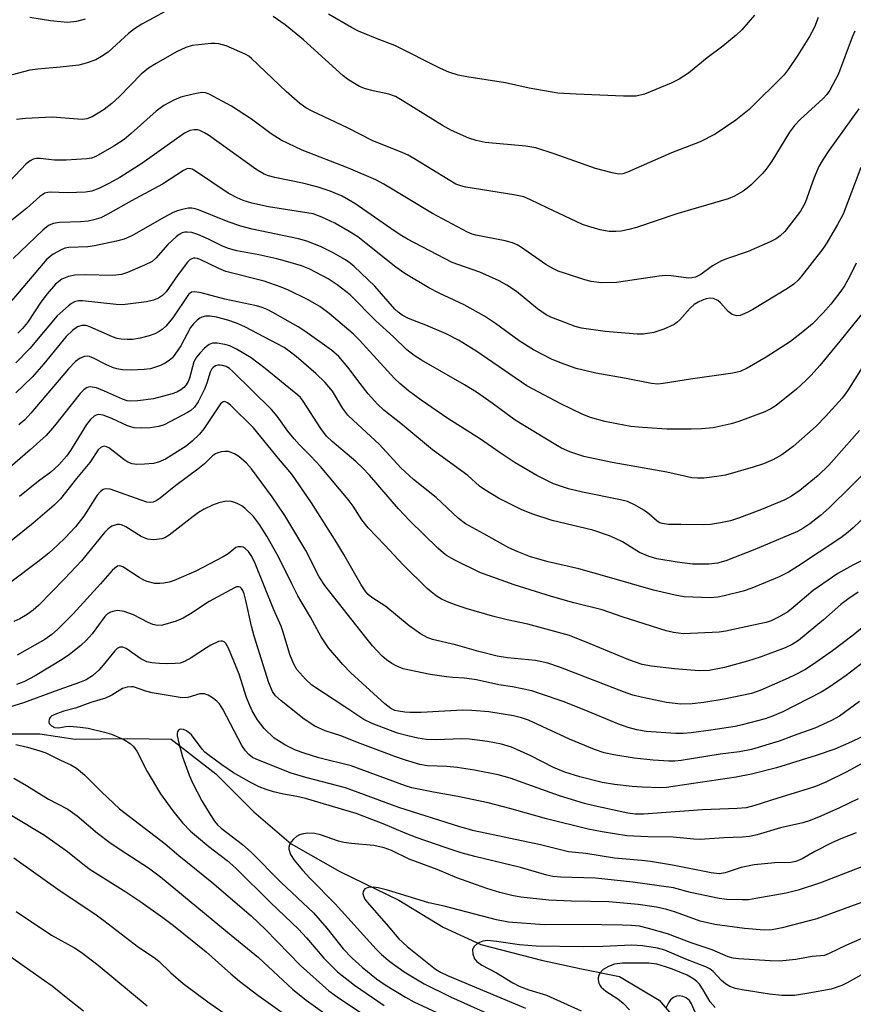
# Model space of a CAD drawing. Units: inches. Extents: x 1159771 to 1165771, y 533460 to 537461.
# Drawn here: x 1161540 to 1161726, y 534732 to 534953 of the extents above; entities that cross this region are included whole.
import ezdxf

# ---------------------------------------------------------------- set-up
doc = ezdxf.new("R2010")
doc.units = ezdxf.units.IN
doc.header["$MEASUREMENT"] = 0
doc.layers.add('HYDRO-Single Line Stream', color=4, linetype='Continuous')
doc.layers.add('Undefined', color=1, linetype='Continuous')

msp = doc.modelspace()

# ---------------------------------------------------------------- linework, layer by layer
at = {"layer": 'HYDRO-Single Line Stream'}
msp.add_lwpolyline([(1161505.74, 534791.64), (1161509.93, 534792.14), (1161521.3, 534792.84), (1161534.38, 534792.79), (1161544.23, 534792.77), (1161552.15, 534791.59), (1161563.81, 534791.72), (1161573.62, 534791.6), (1161583.67, 534783.81), (1161592.16, 534775.35), (1161600.51, 534768.16), (1161611.45, 534761.93), (1161624.67, 534755.54), (1161634.56, 534749.5), (1161643.03, 534745.58), (1161656.65, 534742.08), (1161665.57, 534740.15), (1161674.11, 534738.41), (1161682.96, 534733.12), (1161691.75, 534722.95)], dxfattribs=at)
at = {"layer": 'Undefined'}
for points, elevation in [([(1161573.9, 534955.5), (1161567.03, 534951.81), (1161565.44, 534950.73), (1161564.11, 534949.7), (1161559.51, 534945.51), (1161558.04, 534944.5), (1161556.75, 534943.8), (1161554.62, 534943.02), (1161552.98, 534942.61), (1161548.73, 534942.12), (1161543.72, 534941.72), (1161541.98, 534941.44), (1161537.99, 534940.41)], 314), ([(1161554.4, 534952.93), (1161552.42, 534952.34), (1161550.41, 534952.18), (1161546.59, 534952.56), (1161541.96, 534953.25)], 316), ([(1161718.65, 534953.26), (1161717.76, 534951.1), (1161716.67, 534949.05), (1161714.05, 534944.82), (1161711.88, 534941.59), (1161711.01, 534940.46), (1161703.16, 534932.63), (1161700.18, 534930.26), (1161695.52, 534927.13), (1161692.14, 534925.41), (1161685.72, 534922.94), (1161675.92, 534918.63), (1161674.83, 534918.27), (1161673.93, 534918.2), (1161672.48, 534918.46), (1161668.7, 534919.46), (1161659.42, 534922.75), (1161655.36, 534924.05), (1161653.12, 534924.44), (1161643.96, 534925.27), (1161641.97, 534925.7), (1161640.3, 534926.23), (1161636.48, 534927.97), (1161634.4, 534929.08), (1161625.78, 534934.48), (1161623.87, 534935.57), (1161622.39, 534936.09), (1161618.88, 534936.83), (1161617.18, 534937.31), (1161615.83, 534937.83), (1161614.33, 534938.68), (1161613.12, 534939.46), (1161612.21, 534940.18), (1161603.28, 534948.24), (1161599.2, 534951.6), (1161596.47, 534953.5)], 314), ([(1161704.38, 534953.8), (1161701.51, 534950.54), (1161700.21, 534949.34), (1161697.23, 534946.87), (1161693.74, 534944.2), (1161689.56, 534940.81), (1161687.5, 534939.44), (1161685.67, 534938.56), (1161679.72, 534936.06), (1161677.83, 534935.65), (1161674.97, 534935.61), (1161664.37, 534936.08), (1161660.29, 534936.35), (1161653.88, 534937.43), (1161648.55, 534938.6), (1161639.91, 534939.95), (1161637.93, 534940.37), (1161635.82, 534941.05), (1161634.01, 534941.81), (1161623.73, 534946.99), (1161619.83, 534948.47), (1161615.58, 534950.22), (1161614.01, 534951.05), (1161608.86, 534954.04)], 316), ([(1161726.8, 534950.19), (1161726.23, 534948.87), (1161723.15, 534940.63), (1161721.25, 534936.98), (1161720.56, 534936.02), (1161719.76, 534935.15), (1161714.61, 534930.42), (1161713.3, 534929.07), (1161712.19, 534927.55), (1161708.24, 534921.11), (1161706.96, 534919.27), (1161706.03, 534918.22), (1161703.57, 534915.8), (1161702.72, 534915.04), (1161701.8, 534914.38), (1161699.84, 534913.24), (1161698.42, 534912.61), (1161686.96, 534909.32), (1161677.92, 534906.22), (1161676.2, 534905.77), (1161674.46, 534905.43), (1161673.29, 534905.34), (1161671.81, 534905.34), (1161669.77, 534905.67), (1161667.2, 534906.43), (1161665.81, 534906.92), (1161657.87, 534910.61), (1161654.19, 534912.46), (1161652.64, 534913.06), (1161650.44, 534913.57), (1161639.69, 534915.27), (1161638.55, 534915.55), (1161637.45, 534915.97), (1161635.68, 534916.95), (1161628.4, 534921.49), (1161626.76, 534922.41), (1161625.53, 534922.97), (1161618.67, 534925.72), (1161613.29, 534928.47), (1161605.26, 534932.25), (1161603.84, 534933.04), (1161602.48, 534934.04), (1161599.43, 534936.66), (1161591.65, 534944.1), (1161591.02, 534944.6), (1161590.21, 534945.09), (1161585.95, 534946.9), (1161584.3, 534947.39), (1161583.49, 534947.48), (1161582.63, 534947.47), (1161578.34, 534946.98), (1161576.91, 534946.56), (1161574.81, 534945.59), (1161570.26, 534942.97), (1161568.53, 534941.89), (1161566.94, 534940.54), (1161562.04, 534935.58), (1161560.36, 534934.02), (1161558.59, 534932.65), (1161555.92, 534931.04), (1161554.7, 534930.58), (1161553.68, 534930.41), (1161546.98, 534930.97), (1161541.03, 534930.67), (1161538.98, 534930.39)], 312), ([(1161727.71, 534932.83), (1161720.87, 534923.24), (1161719.48, 534921.19), (1161718.8, 534919.89), (1161717.71, 534917.45), (1161715.7, 534911.78), (1161714.63, 534909.85), (1161711.11, 534905.36), (1161710.09, 534904.34), (1161709.17, 534903.65), (1161707.85, 534903), (1161702.91, 534900.88), (1161698.28, 534899.27), (1161696.95, 534898.73), (1161694.91, 534897.61), (1161692.34, 534895.7), (1161691.09, 534895.09), (1161690.33, 534894.92), (1161689.54, 534894.89), (1161685.64, 534895.39), (1161684.5, 534895.44), (1161683.02, 534895.29), (1161673.45, 534893.92), (1161670.07, 534893.84), (1161667.78, 534894.11), (1161666.35, 534894.48), (1161661.79, 534895.97), (1161660.38, 534896.46), (1161659.32, 534896.93), (1161657.58, 534897.92), (1161652.15, 534901.73), (1161651.15, 534902.31), (1161650.12, 534902.77), (1161648.48, 534903.24), (1161641.92, 534904.5), (1161641.09, 534904.74), (1161640.02, 534905.19), (1161632.23, 534909.37), (1161621.26, 534915.94), (1161619.48, 534916.9), (1161613.38, 534919.49), (1161603.02, 534923.55), (1161598.26, 534925.82), (1161596.02, 534927.24), (1161591.64, 534930.48), (1161587.17, 534933.39), (1161582.17, 534936.06), (1161581.36, 534936.36), (1161580.54, 534936.44), (1161578.58, 534936.13), (1161575.8, 534935.44), (1161574.24, 534934.75), (1161571.97, 534933.54), (1161570.24, 534932.27), (1161564.69, 534927.26), (1161563.12, 534925.96), (1161560.78, 534924.41), (1161556.73, 534922.12), (1161555.8, 534921.78), (1161554.73, 534921.58), (1161550.1, 534921.29), (1161547.52, 534921.29), (1161544.3, 534921.72), (1161543.49, 534921.71), (1161542.72, 534921.52), (1161542.01, 534921.16), (1161541.13, 534920.51), (1161537.38, 534916.53)], 310), ([(1161728.18, 534919.64), (1161724.19, 534909.21), (1161722.96, 534906.92), (1161720.54, 534902.79), (1161719.65, 534901.41), (1161714.89, 534895.29), (1161714.13, 534894.45), (1161713.13, 534893.54), (1161711.73, 534892.56), (1161703.99, 534887.87), (1161702.72, 534887.16), (1161701.66, 534886.7), (1161701.11, 534886.54), (1161700.37, 534886.47), (1161699.86, 534886.55), (1161699.34, 534886.76), (1161698.44, 534887.42), (1161696.74, 534889.35), (1161696.12, 534889.89), (1161695.15, 534890.31), (1161694.33, 534890.36), (1161693.49, 534890.21), (1161692.67, 534889.94), (1161691.7, 534889.51), (1161690.81, 534888.98), (1161689.96, 534888.18), (1161687.6, 534885.51), (1161686.98, 534884.94), (1161686.37, 534884.53), (1161684, 534883.47), (1161681.81, 534882.72), (1161679.49, 534882.34), (1161678.04, 534882.32), (1161670.87, 534882.91), (1161665.59, 534883.66), (1161664.17, 534884.05), (1161660.88, 534885.28), (1161658.71, 534886.15), (1161657.66, 534886.69), (1161655.7, 534887.99), (1161651, 534891.88), (1161648.86, 534893.27), (1161647.13, 534894.27), (1161642.8, 534896.22), (1161636.59, 534898.38), (1161626.59, 534903.6), (1161624.97, 534904.57), (1161622.85, 534905.98), (1161614.8, 534911.6), (1161611.96, 534913.21), (1161609.28, 534914.4), (1161606.81, 534915.2), (1161603.46, 534916.1), (1161596.89, 534917.45), (1161595.47, 534917.83), (1161594.45, 534918.21), (1161593.57, 534918.66), (1161592.58, 534919.3), (1161582.02, 534926.91), (1161581.08, 534927.46), (1161580.05, 534927.93), (1161579.52, 534928.08), (1161578.78, 534928.13), (1161577.8, 534927.94), (1161576.63, 534927.34), (1161567.09, 534920.57), (1161562.16, 534917.46), (1161559.83, 534916.16), (1161557.46, 534914.96), (1161555.85, 534914.39), (1161554.46, 534914.13), (1161550.4, 534914.01), (1161546.55, 534914.11), (1161545.97, 534914.06), (1161545.32, 534913.88), (1161544.2, 534913.14), (1161541.32, 534910.57), (1161537.59, 534907.57)], 308), ([(1161727.11, 534898.25), (1161725.62, 534895.14), (1161724.51, 534893.16), (1161723.72, 534891.96), (1161721.44, 534889.05), (1161719.73, 534887.14), (1161717.35, 534884.66), (1161715.16, 534882.82), (1161712.42, 534880.71), (1161706.99, 534877.17), (1161702.72, 534874.71), (1161701.16, 534873.99), (1161699.46, 534873.6), (1161690.03, 534872.28), (1161683.88, 534871.26), (1161682.72, 534871.16), (1161681.28, 534871.31), (1161675.61, 534872.42), (1161668.81, 534873.57), (1161664.39, 534874.67), (1161661.67, 534875.6), (1161658.99, 534876.67), (1161654.8, 534878.83), (1161651.62, 534880.87), (1161646.31, 534884.74), (1161643.87, 534886.36), (1161639.31, 534888.93), (1161633.72, 534891.49), (1161631.38, 534892.68), (1161625.99, 534895.9), (1161623.97, 534897.33), (1161617.36, 534902.66), (1161615.47, 534904.1), (1161613.54, 534905.36), (1161610.28, 534907.17), (1161607.43, 534908.55), (1161605.45, 534909.25), (1161604.06, 534909.52), (1161595.44, 534910.83), (1161591.7, 534911.65), (1161589.75, 534912.28), (1161588.42, 534912.85), (1161586.44, 534913.92), (1161579.08, 534918.88), (1161578.36, 534919.28), (1161577.61, 534919.44), (1161577.12, 534919.36), (1161576.43, 534919.03), (1161571.71, 534915.94), (1161564.75, 534912.17), (1161559.47, 534909.18), (1161557.9, 534908.41), (1161556.34, 534907.91), (1161555, 534907.62), (1161553.34, 534907.49), (1161548.58, 534907.35), (1161547.25, 534907.12), (1161546.33, 534906.78), (1161545.74, 534906.41), (1161544.85, 534905.64), (1161538.25, 534899.25)], 306), ([(1161729.16, 534887.81), (1161723.47, 534880.73), (1161718.97, 534875.33), (1161717.04, 534873.16), (1161715.84, 534871.94), (1161713.76, 534870.04), (1161709.22, 534866.34), (1161707.99, 534865.58), (1161706.67, 534864.96), (1161700.81, 534862.77), (1161699.12, 534862.21), (1161695.1, 534861.35), (1161692.5, 534861.11), (1161690.19, 534861.01), (1161684.72, 534861.05), (1161679.25, 534861.39), (1161676.67, 534861.68), (1161673.48, 534862.21), (1161670.78, 534862.77), (1161667.61, 534863.67), (1161665.86, 534864.34), (1161660.96, 534866.73), (1161653.35, 534870.76), (1161641.9, 534878.59), (1161638.03, 534881), (1161635.22, 534882.42), (1161630.7, 534884.31), (1161626.83, 534885.82), (1161625.36, 534886.62), (1161624.49, 534887.25), (1161623.79, 534887.91), (1161619.26, 534893.11), (1161614.64, 534897.5), (1161613.78, 534898.23), (1161612.72, 534898.98), (1161609.9, 534900.58), (1161607.06, 534901.95), (1161604.01, 534903.18), (1161602.14, 534903.66), (1161591.81, 534905.86), (1161589.23, 534906.52), (1161586.44, 534907.48), (1161579.76, 534910.2), (1161579.02, 534910.43), (1161578.28, 534910.56), (1161577.45, 534910.53), (1161576.08, 534910.28), (1161575.04, 534909.97), (1161574.05, 534909.56), (1161571.98, 534908.49), (1161564.83, 534904.38), (1161563.09, 534903.6), (1161561.37, 534903.15), (1161556.42, 534902.1), (1161554.98, 534901.93), (1161550.72, 534901.75), (1161549.78, 534901.57), (1161548.98, 534901.25), (1161547.2, 534900.25), (1161545.79, 534899.1), (1161537.93, 534889.86)], 304), ([(1161730.13, 534877.46), (1161725.15, 534869.66), (1161723.99, 534868.02), (1161720.28, 534863.86), (1161718.15, 534861.7), (1161712.98, 534857.14), (1161710.5, 534855.33), (1161708.49, 534854.19), (1161706.37, 534853.26), (1161704.07, 534852.53), (1161697.87, 534850.77), (1161695.87, 534850.42), (1161692.98, 534850.07), (1161691.61, 534850.05), (1161690.27, 534850.15), (1161684.68, 534851.38), (1161672.44, 534853.55), (1161666.13, 534854.95), (1161664.54, 534855.42), (1161662.96, 534856), (1161661.1, 534856.81), (1161659.8, 534857.52), (1161650.69, 534863.1), (1161645.58, 534866.89), (1161642.03, 534869.33), (1161639.34, 534870.97), (1161629.7, 534876.5), (1161628.08, 534877.53), (1161626.44, 534878.85), (1161623.44, 534881.73), (1161619.5, 534885.32), (1161613.72, 534891.12), (1161610.82, 534893.39), (1161608.82, 534894.73), (1161604.67, 534896.9), (1161602.86, 534897.63), (1161599.28, 534898.7), (1161597.31, 534899.21), (1161593.29, 534900.12), (1161588.37, 534901.03), (1161586.5, 534901.5), (1161585.14, 534902.02), (1161582, 534903.62), (1161579.62, 534904.65), (1161578.28, 534905.08), (1161577.24, 534905.21), (1161576.73, 534905.18), (1161576.11, 534905), (1161575.45, 534904.62), (1161574.79, 534904.11), (1161572.92, 534902.39), (1161570.22, 534899.34), (1161569.41, 534898.64), (1161567.69, 534897.75), (1161563.83, 534896.13), (1161562.5, 534895.73), (1161560.59, 534895.45), (1161554.4, 534895.64), (1161552.07, 534895.51), (1161550.66, 534895.26), (1161549.16, 534894.62), (1161547.75, 534893.53), (1161545.83, 534891.35), (1161544.46, 534889.47), (1161541.44, 534884.94), (1161540.35, 534883.58), (1161539.31, 534882.53)], 302), ([(1161727.85, 534860.73), (1161720.97, 534852.98), (1161718.62, 534850.63), (1161714.53, 534847.27), (1161712.61, 534846), (1161711.17, 534845.25), (1161705.9, 534843.05), (1161701, 534841.19), (1161698.95, 534840.54), (1161696.73, 534840.07), (1161694.5, 534839.69), (1161692.82, 534839.59), (1161687.83, 534839.72), (1161685.07, 534839.67), (1161683.66, 534839.9), (1161683.13, 534840.09), (1161682.55, 534840.44), (1161680.69, 534842.09), (1161679.56, 534842.9), (1161677.63, 534844.02), (1161675.92, 534844.82), (1161674.34, 534845.24), (1161665.82, 534846.93), (1161662.64, 534847.69), (1161659.33, 534848.8), (1161655.57, 534850.67), (1161650.75, 534853.53), (1161647.15, 534855.87), (1161642.94, 534858.8), (1161635.6, 534863.4), (1161629.69, 534867.55), (1161626.83, 534869.67), (1161624.89, 534871.25), (1161623.68, 534872.38), (1161615.83, 534880.95), (1161614.43, 534882.37), (1161609.07, 534886.98), (1161606.92, 534888.55), (1161604.15, 534890.07), (1161599.92, 534892.17), (1161598.31, 534892.86), (1161594.47, 534894.21), (1161585.9, 534896.36), (1161584.28, 534897.04), (1161580.31, 534899.01), (1161579.54, 534899.3), (1161579.04, 534899.39), (1161578.66, 534899.36), (1161578.26, 534899.22), (1161577.85, 534898.97), (1161577.29, 534898.45), (1161575.17, 534895.72), (1161572.48, 534891.85), (1161571.7, 534891.02), (1161570.76, 534890.37), (1161569.66, 534889.94), (1161568.11, 534889.59), (1161562.72, 534888.88), (1161561.29, 534888.94), (1161553.74, 534889.81), (1161552.88, 534889.81), (1161551.98, 534889.57), (1161551.31, 534889.19), (1161550.65, 534888.68), (1161548.11, 534886.4), (1161541.99, 534879.09), (1161538.81, 534875.93)], 300), ([(1161730.84, 534853.05), (1161721.06, 534843.4), (1161719.17, 534841.71), (1161716.72, 534839.82), (1161715.21, 534838.79), (1161713.95, 534838.11), (1161704.42, 534834.09), (1161697.96, 534831.58), (1161696.04, 534831), (1161694.1, 534830.81), (1161690.43, 534830.84), (1161687.03, 534831.22), (1161682.43, 534831.99), (1161680.76, 534832.54), (1161678.6, 534833.45), (1161674.78, 534835.78), (1161673.2, 534836.57), (1161671.86, 534837.13), (1161668.11, 534838.43), (1161659.02, 534840.62), (1161654.65, 534841.99), (1161652.23, 534842.96), (1161646.96, 534845.62), (1161643.92, 534847.45), (1161642.7, 534848.27), (1161640.11, 534850.64), (1161632.17, 534856.39), (1161625.12, 534862.28), (1161621.26, 534865.3), (1161619.9, 534866.62), (1161617.8, 534868.99), (1161615.96, 534871.26), (1161613.24, 534874.92), (1161611.23, 534877.3), (1161609.53, 534878.76), (1161603.59, 534883.02), (1161602.09, 534883.95), (1161596.38, 534887.2), (1161595.14, 534887.84), (1161594, 534888.33), (1161592.73, 534888.69), (1161585.69, 534890.18), (1161580.32, 534891.62), (1161578.92, 534891.85), (1161578.22, 534891.74), (1161577.89, 534891.54), (1161577.52, 534891.18), (1161574.02, 534885.96), (1161572.45, 534884.14), (1161571.65, 534883.41), (1161570.93, 534882.9), (1161569.97, 534882.41), (1161568.69, 534881.93), (1161566.68, 534881.44), (1161564.95, 534881.14), (1161563.81, 534881.1), (1161562.4, 534881.21), (1161561.57, 534881.36), (1161560.49, 534881.72), (1161555.41, 534883.96), (1161554.58, 534884.24), (1161553.64, 534884.3), (1161552.65, 534883.96), (1161551.49, 534883.15), (1161550.11, 534881.78), (1161545.13, 534875.65), (1161542.46, 534872.71), (1161538.84, 534869.2)], 298), ([(1161732.71, 534844.92), (1161726.46, 534838.94), (1161725.35, 534837.97), (1161723.68, 534836.73), (1161713.98, 534830.28), (1161711.96, 534829.02), (1161709.88, 534827.99), (1161703.73, 534825.42), (1161701.83, 534824.74), (1161697.58, 534823.69), (1161696.15, 534823.42), (1161694.44, 534823.29), (1161688.61, 534823.51), (1161686.58, 534823.88), (1161681.68, 534824.95), (1161671.83, 534827.84), (1161664.95, 534829.75), (1161658.1, 534831.34), (1161654.16, 534832.48), (1161651.19, 534833.61), (1161649.31, 534834.48), (1161643.72, 534837.63), (1161639.56, 534839.86), (1161638, 534841.02), (1161633, 534845.76), (1161627.91, 534849.77), (1161625.09, 534852.37), (1161620.25, 534857.71), (1161614.47, 534863), (1161613.25, 534864.21), (1161612.12, 534865.7), (1161609.79, 534869.55), (1161608.13, 534871.52), (1161606.05, 534873.53), (1161601.66, 534877.32), (1161600.11, 534878.54), (1161598.92, 534879.33), (1161590.17, 534884), (1161588.29, 534884.77), (1161586.36, 534885.43), (1161583.79, 534886.15), (1161582.36, 534886.38), (1161581.29, 534886.33), (1161580.53, 534886.17), (1161580.06, 534885.95), (1161579.43, 534885.46), (1161578.67, 534884.67), (1161577.98, 534883.81), (1161575.8, 534879.69), (1161573.92, 534877.04), (1161573.29, 534876.48), (1161572.29, 534875.84), (1161571.23, 534875.31), (1161570.11, 534874.9), (1161568.97, 534874.59), (1161567.56, 534874.42), (1161564.71, 534874.27), (1161562.76, 534874.33), (1161561.48, 534874.56), (1161560.47, 534874.89), (1161559, 534875.54), (1161556.39, 534876.88), (1161555.34, 534877.3), (1161554.85, 534877.39), (1161554.22, 534877.36), (1161553.26, 534876.96), (1161552.18, 534876.17), (1161550.63, 534874.6), (1161542.16, 534864.61), (1161540.81, 534863.13), (1161539.47, 534862.02)], 296), ([(1161733.59, 534834.27), (1161726.36, 534830.58), (1161723.01, 534828.71), (1161717.48, 534824.93), (1161713, 534821.06), (1161711.83, 534820.16), (1161709.89, 534819), (1161708.11, 534818.14), (1161706.98, 534817.75), (1161705.85, 534817.48), (1161697.89, 534815.81), (1161696.44, 534815.58), (1161688.47, 534815.22), (1161686.23, 534815.46), (1161684.54, 534815.87), (1161674.66, 534819.01), (1161670.19, 534820.55), (1161663.88, 534822.17), (1161658.89, 534823.56), (1161650.46, 534826.19), (1161642.79, 534828.9), (1161637.17, 534831.72), (1161635.34, 534832.73), (1161634.56, 534833.32), (1161633.37, 534834.39), (1161627.14, 534840.49), (1161624.6, 534843.21), (1161618.08, 534850.71), (1161616.5, 534852.41), (1161615.03, 534853.79), (1161609.74, 534858.31), (1161608.44, 534859.51), (1161607.17, 534861.16), (1161603.21, 534867.33), (1161602.59, 534868.13), (1161602.03, 534868.69), (1161594.72, 534874.67), (1161591.59, 534877.03), (1161588.3, 534878.94), (1161586.75, 534879.72), (1161585.65, 534880.04), (1161583.96, 534880.29), (1161582.87, 534880.28), (1161582.15, 534880.01), (1161581.07, 534879.17), (1161580.1, 534878.18), (1161579.3, 534877.14), (1161578.74, 534876.12), (1161577.72, 534872.46), (1161577.41, 534871.7), (1161577, 534871.01), (1161576.47, 534870.4), (1161575.81, 534869.89), (1161574.87, 534869.37), (1161573.83, 534868.96), (1161569.65, 534867.84), (1161566.2, 534867.36), (1161564.58, 534867.31), (1161563.8, 534867.42), (1161562.76, 534867.75), (1161558.72, 534869.57), (1161556.89, 534870.28), (1161555.52, 534870.54), (1161555.05, 534870.49), (1161554.67, 534870.34), (1161554.04, 534869.87), (1161553.27, 534869.03), (1161547.5, 534861.77), (1161545.6, 534859.63), (1161542.07, 534856.41), (1161534.1, 534849.65)], 294), ([(1161727.61, 534824.5), (1161725.46, 534823.11), (1161723.71, 534821.77), (1161719.84, 534818.32), (1161714.2, 534813.71), (1161712.8, 534812.79), (1161711.21, 534812.09), (1161705.63, 534809.99), (1161702.78, 534809.08), (1161697.59, 534807.66), (1161694.2, 534806.99), (1161691.94, 534806.93), (1161686.45, 534807.38), (1161681.23, 534807.92), (1161679.15, 534808.33), (1161676.16, 534809.4), (1161667.51, 534812.99), (1161662.89, 534814.8), (1161653.54, 534817.37), (1161648.95, 534818.36), (1161645.67, 534819.17), (1161639.71, 534820.9), (1161637.46, 534821.62), (1161635.54, 534822.33), (1161634.24, 534822.96), (1161633.05, 534823.73), (1161631.9, 534824.58), (1161631.03, 534825.35), (1161625.6, 534830.64), (1161621.52, 534835.05), (1161617.77, 534838.92), (1161616.35, 534840.7), (1161614.41, 534843.8), (1161613.31, 534845.31), (1161607.09, 534852.71), (1161604.86, 534855.07), (1161602.36, 534857.57), (1161601.22, 534858.85), (1161599.77, 534860.61), (1161597.35, 534863.96), (1161596.09, 534865.43), (1161587.36, 534874.07), (1161586.68, 534874.61), (1161585.94, 534875.05), (1161585.14, 534875.34), (1161584.6, 534875.41), (1161584.07, 534875.37), (1161583.6, 534875.24), (1161583.03, 534874.88), (1161582.75, 534874.55), (1161582.41, 534873.82), (1161581.65, 534871.38), (1161581.11, 534870.04), (1161579.65, 534867.16), (1161578.83, 534865.99), (1161578.02, 534865.23), (1161577.3, 534864.76), (1161572.08, 534862.02), (1161570.85, 534861.63), (1161568.95, 534861.34), (1161567, 534861.26), (1161565.32, 534861.35), (1161563.83, 534861.76), (1161560.37, 534863.4), (1161558.42, 534864.16), (1161557.87, 534864.29), (1161557.34, 534864.3), (1161556.86, 534864.19), (1161556.41, 534863.96), (1161555.58, 534863.2), (1161554.69, 534862.08), (1161551.05, 534856.3), (1161550.15, 534855.02), (1161548.45, 534853.05), (1161546.69, 534851.39), (1161543.94, 534849.39), (1161539.68, 534845.96)], 292), ([(1161732.12, 534819.56), (1161726.42, 534814.91), (1161721.81, 534811.38), (1161717.32, 534808.25), (1161715.6, 534807.16), (1161713.49, 534806.03), (1161711.9, 534805.29), (1161705.77, 534802.58), (1161703.71, 534801.85), (1161697.53, 534800.59), (1161692.96, 534799.81), (1161690.39, 534799.52), (1161687.82, 534799.45), (1161684.64, 534799.81), (1161678.97, 534800.99), (1161677.1, 534801.47), (1161675.02, 534802.2), (1161660.86, 534807.69), (1161658.02, 534808.66), (1161655.26, 534809.25), (1161649.01, 534809.8), (1161646.66, 534810.22), (1161642.6, 534811.22), (1161637.36, 534812.75), (1161632.16, 534813.89), (1161630.98, 534814.34), (1161629.52, 534815.21), (1161626.96, 534817.02), (1161621.75, 534821.31), (1161618.59, 534823.31), (1161617.77, 534824.02), (1161617.22, 534824.62), (1161616.2, 534826.17), (1161612.31, 534833), (1161610.77, 534835.56), (1161605.07, 534844.53), (1161600.64, 534850.99), (1161597.68, 534854.51), (1161592.11, 534861.35), (1161586.92, 534866.42), (1161586.27, 534866.95), (1161585.62, 534867.24), (1161585.25, 534867.19), (1161584.69, 534866.73), (1161580.99, 534861.12), (1161579.97, 534859.91), (1161578.34, 534858.34), (1161576.97, 534857.22), (1161573.82, 534855.22), (1161572.34, 534854.35), (1161570.79, 534853.67), (1161569.7, 534853.39), (1161567.69, 534853.21), (1161565.97, 534853.16), (1161564.89, 534853.31), (1161563.92, 534853.67), (1161562.99, 534854.22), (1161560.29, 534856.43), (1161559.64, 534856.89), (1161559.15, 534857.12), (1161558.65, 534857.22), (1161557.98, 534857.05), (1161557.3, 534856.41), (1161555.38, 534853.58), (1161552.41, 534849.99), (1161548.81, 534845.44), (1161547.39, 534844.05), (1161542.69, 534840), (1161532.64, 534831.93)], 290), ([(1161729.78, 534809.59), (1161724.89, 534805.84), (1161721, 534803.21), (1161719.25, 534802.13), (1161710.68, 534797.75), (1161708.4, 534796.72), (1161706.76, 534796.17), (1161701.61, 534794.81), (1161699.98, 534794.46), (1161694.56, 534793.61), (1161690.18, 534793.01), (1161688.45, 534792.85), (1161686.75, 534792.84), (1161680.06, 534793.35), (1161677.96, 534793.71), (1161676.01, 534794.23), (1161673.7, 534795.01), (1161666.2, 534798.14), (1161661.49, 534800), (1161656.42, 534801.79), (1161654.43, 534802.39), (1161650.11, 534803.31), (1161647.08, 534803.79), (1161642.03, 534804.86), (1161639.37, 534805.25), (1161636.74, 534805.39), (1161635.32, 534805.55), (1161631.66, 534806.12), (1161628.49, 534806.73), (1161625.64, 534807.39), (1161624.06, 534808.01), (1161623.05, 534808.53), (1161621.9, 534809.35), (1161620.89, 534810.23), (1161618.76, 534812.54), (1161617.25, 534814.35), (1161608.04, 534825.99), (1161606.8, 534828), (1161603.84, 534833.89), (1161599.14, 534841.74), (1161596.26, 534845.86), (1161591.65, 534852.15), (1161590.52, 534853.43), (1161588.82, 534854.95), (1161587.84, 534855.55), (1161586.47, 534856.02), (1161585.65, 534856.08), (1161584.85, 534855.99), (1161584.07, 534855.78), (1161583.59, 534855.54), (1161582.93, 534855.04), (1161581.08, 534853.3), (1161579.6, 534852.08), (1161574.7, 534848.44), (1161571.14, 534845.6), (1161570.27, 534845.01), (1161569.6, 534844.69), (1161568.98, 534844.6), (1161568.2, 534844.73), (1161559.96, 534847.57), (1161558.95, 534847.71), (1161558.39, 534847.56), (1161557.77, 534847.1), (1161557.05, 534846.25), (1161554.08, 534841.53), (1161552.23, 534839.2), (1161549.86, 534836.68), (1161548.17, 534835.05), (1161546.21, 534833.28), (1161543.73, 534831.29), (1161537.71, 534826.79)], 288), ([(1161727.84, 534800), (1161723.39, 534796.78), (1161721.63, 534795.76), (1161717.88, 534794.05), (1161713.83, 534792.65), (1161709.88, 534791.17), (1161703.66, 534789.31), (1161700.99, 534788.75), (1161696.65, 534788.24), (1161687.95, 534786.85), (1161686.53, 534786.69), (1161685.15, 534786.65), (1161681.65, 534786.87), (1161677.38, 534787.36), (1161672.82, 534788.06), (1161670.64, 534788.56), (1161668.46, 534789.29), (1161662.87, 534791.57), (1161653.71, 534795.84), (1161652.12, 534796.4), (1161650.31, 534796.84), (1161644.81, 534797.71), (1161640.97, 534798.05), (1161638.94, 534798.09), (1161629.67, 534797.6), (1161627.14, 534797.59), (1161626.02, 534797.65), (1161624.6, 534797.85), (1161623.78, 534798.05), (1161622.87, 534798.46), (1161621.51, 534799.5), (1161613.87, 534806.47), (1161612.09, 534808.34), (1161608.86, 534812.03), (1161607.24, 534814.5), (1161604.86, 534818.96), (1161602.04, 534823.7), (1161600.65, 534826.36), (1161597.69, 534832.47), (1161595.05, 534837.09), (1161593.42, 534839.69), (1161592.08, 534841.45), (1161590.16, 534843.32), (1161589.45, 534843.85), (1161588.7, 534844.28), (1161587.92, 534844.63), (1161587.11, 534844.87), (1161585.99, 534844.88), (1161584.31, 534844.57), (1161582.93, 534844.03), (1161581.06, 534843.13), (1161579.79, 534842.36), (1161578.57, 534841.51), (1161573.21, 534837.29), (1161572.25, 534836.71), (1161571.51, 534836.47), (1161569.77, 534836.29), (1161568.35, 534836.4), (1161566.9, 534836.97), (1161563.47, 534839.14), (1161562.47, 534839.62), (1161562.04, 534839.71), (1161561.55, 534839.68), (1161560.36, 534839.29), (1161559.48, 534838.72), (1161558.68, 534837.93), (1161553.54, 534831.55), (1161549.72, 534827.49), (1161543.9, 534821.55), (1161542.7, 534820.51), (1161541.39, 534819.55), (1161539.72, 534818.56), (1161538.41, 534817.97)], 286), ([(1161729.93, 534792.85), (1161726.09, 534791.02), (1161722.32, 534789.37), (1161718.19, 534787.92), (1161709.31, 534785.21), (1161703.64, 534783.76), (1161700.22, 534783.09), (1161686.11, 534780.96), (1161684.63, 534780.78), (1161683.32, 534780.73), (1161679.21, 534780.85), (1161676.92, 534781.01), (1161672.96, 534781.41), (1161670.23, 534781.91), (1161665.2, 534783.14), (1161661.86, 534784.19), (1161659.34, 534785.26), (1161654.24, 534787.86), (1161651.25, 534789.24), (1161649.87, 534789.79), (1161647.64, 534790.45), (1161644.49, 534791.07), (1161640.45, 534791.61), (1161638.8, 534791.65), (1161632.94, 534791.45), (1161630.86, 534791.56), (1161628.91, 534791.83), (1161626.64, 534792.33), (1161624.36, 534792.97), (1161618.65, 534795.11), (1161616.81, 534795.97), (1161612.58, 534798.86), (1161605.19, 534803.69), (1161603.7, 534805.03), (1161601.79, 534807.17), (1161601.09, 534808.43), (1161600.22, 534810.58), (1161598.76, 534815.57), (1161598.3, 534816.93), (1161596.62, 534820.59), (1161592.31, 534831.34), (1161591.56, 534832.76), (1161590.93, 534833.63), (1161590.19, 534834.34), (1161589.76, 534834.58), (1161589.31, 534834.72), (1161588.61, 534834.72), (1161588.15, 534834.52), (1161586.38, 534833.15), (1161585.26, 534832.42), (1161579.13, 534829.23), (1161574.3, 534827.14), (1161573.17, 534826.77), (1161572.02, 534826.51), (1161571.13, 534826.45), (1161569.95, 534826.5), (1161568.28, 534826.91), (1161567.48, 534827.25), (1161566.43, 534827.84), (1161562.83, 534830.22), (1161562.14, 534830.45), (1161561.62, 534830.36), (1161560.98, 534829.94), (1161560.39, 534829.38), (1161557.82, 534826.38), (1161551.64, 534819.71), (1161548.16, 534816.14), (1161546.91, 534815.02), (1161545.29, 534813.93), (1161539.12, 534810.39)], 284), ([(1161734.09, 534789.2), (1161724.86, 534784.2), (1161720.34, 534781.95), (1161718.05, 534781.03), (1161716.14, 534780.37), (1161709.58, 534778.39), (1161704.45, 534776.74), (1161702.45, 534776.25), (1161700.44, 534776.03), (1161692.67, 534775.8), (1161679.44, 534774.83), (1161677.59, 534774.82), (1161675.97, 534775.03), (1161668.43, 534776.66), (1161666.24, 534777.21), (1161660.63, 534778.87), (1161649.62, 534782.83), (1161646.92, 534783.59), (1161641.64, 534784.65), (1161637.72, 534785.24), (1161635.44, 534785.45), (1161631.1, 534785.61), (1161629.39, 534785.91), (1161626.16, 534786.88), (1161623.72, 534787.73), (1161615.95, 534790.62), (1161611.68, 534792.31), (1161608.11, 534793.49), (1161605.84, 534794.51), (1161603.4, 534796.11), (1161598.25, 534800.16), (1161597.01, 534801.31), (1161596.33, 534802.28), (1161595.55, 534804.2), (1161592.23, 534814.66), (1161591.64, 534816.92), (1161590.37, 534822.7), (1161589.99, 534824.13), (1161589.69, 534824.92), (1161589.42, 534825.37), (1161589.09, 534825.67), (1161588.74, 534825.76), (1161588.29, 534825.69), (1161587.83, 534825.5), (1161582.16, 534822.42), (1161577.95, 534819.64), (1161576.3, 534818.7), (1161574.76, 534818.05), (1161571.7, 534817.15), (1161570.59, 534817.04), (1161569.51, 534817.26), (1161568.49, 534817.73), (1161565.21, 534819.46), (1161563.08, 534820.19), (1161561.71, 534820.39), (1161560.86, 534820.3), (1161560.06, 534820.07), (1161559.34, 534819.65), (1161558.76, 534819.05), (1161555.9, 534815.22), (1161554.63, 534813.76), (1161553.36, 534812.6), (1161550.87, 534810.58), (1161549.19, 534809.41), (1161543.18, 534805.78), (1161540.59, 534804.44), (1161538.99, 534803.83)], 282), ([(1161727.59, 534778.22), (1161723.38, 534776.19), (1161719.21, 534774.33), (1161716.85, 534773.39), (1161715.19, 534772.85), (1161710.18, 534771.7), (1161704.93, 534770.16), (1161703.26, 534769.81), (1161701.65, 534769.62), (1161697.45, 534769.51), (1161692.18, 534769.09), (1161690.75, 534769.16), (1161686.15, 534769.67), (1161680.43, 534769.71), (1161675.72, 534769.97), (1161670.21, 534770.83), (1161667.07, 534771.42), (1161657.72, 534773.75), (1161649.55, 534776.08), (1161644.65, 534777.32), (1161637.86, 534778.76), (1161632.42, 534779.69), (1161627.57, 534780.72), (1161626.15, 534781.17), (1161613.99, 534785.61), (1161606.69, 534787.4), (1161603.43, 534788.45), (1161601.52, 534789.15), (1161599.12, 534790.3), (1161597.67, 534791.19), (1161596.75, 534791.85), (1161594.5, 534793.97), (1161593, 534795.94), (1161591.81, 534797.94), (1161591, 534799.69), (1161590.52, 534800.97), (1161588.87, 534806.15), (1161586.49, 534811.97), (1161585.86, 534813.05), (1161585.54, 534813.38), (1161585.17, 534813.57), (1161584.74, 534813.58), (1161584.26, 534813.46), (1161582.5, 534812.64), (1161581.53, 534812.08), (1161578.13, 534809.82), (1161576.62, 534808.97), (1161575.63, 534808.65), (1161574.51, 534808.53), (1161572.51, 534808.5), (1161571.05, 534808.57), (1161569.28, 534808.73), (1161568.18, 534808.96), (1161566.8, 534809.61), (1161563.57, 534811.9), (1161562.83, 534812.21), (1161562.11, 534812.21), (1161561.52, 534811.89), (1161561.01, 534811.39), (1161558.42, 534808.15), (1161557.44, 534807.05), (1161555.97, 534805.8), (1161554.61, 534804.91), (1161553.13, 534804.27), (1161548.46, 534802.68), (1161540.57, 534799.77), (1161534.93, 534798.03)], 280), ([(1161727.13, 534770.58), (1161723.67, 534769.25), (1161721.81, 534768.45), (1161717.85, 534766.43), (1161715, 534764.76), (1161713.6, 534764.16), (1161712.5, 534763.98), (1161708.88, 534763.93), (1161704.3, 534763.42), (1161701.36, 534762.84), (1161697.75, 534761.62), (1161696.4, 534761.43), (1161694.67, 534761.62), (1161686, 534763.39), (1161681.06, 534764.18), (1161679, 534764.45), (1161672.98, 534764.97), (1161666.57, 534765.95), (1161662.7, 534766.34), (1161656.36, 534767.94), (1161641.55, 534771.08), (1161638.32, 534771.96), (1161624.64, 534776.32), (1161612.7, 534780.72), (1161603.79, 534782.98), (1161600.51, 534784.01), (1161592.85, 534787.02), (1161591.88, 534787.51), (1161591, 534788.17), (1161590.27, 534789.01), (1161589.5, 534790.19), (1161585.2, 534798.35), (1161584.47, 534799.53), (1161583.87, 534800.14), (1161582.92, 534800.84), (1161581.9, 534801.44), (1161581.1, 534801.74), (1161580.08, 534801.76), (1161577.4, 534800.94), (1161576.12, 534800.89), (1161569.36, 534801.98), (1161567.98, 534802.35), (1161565.2, 534803.29), (1161564.64, 534803.34), (1161563.8, 534803.28), (1161562.76, 534802.93), (1161560.36, 534801.49), (1161558.9, 534800.79), (1161555.6, 534799.83), (1161552.17, 534798.55), (1161549.57, 534797.88), (1161547.91, 534797.29), (1161546.9, 534796.79), (1161546.51, 534796.45), (1161546.3, 534796.09), (1161546.2, 534795.5), (1161546.33, 534795.1), (1161546.82, 534794.57), (1161547.5, 534794.22), (1161548.36, 534794.14), (1161550.03, 534794.44), (1161550.91, 534794.48), (1161553.25, 534794.32), (1161555, 534794.06), (1161558.71, 534793.18), (1161560.29, 534792.7), (1161563, 534791.54), (1161564.42, 534790.66), (1161565.17, 534789.94), (1161565.91, 534788.89), (1161568.29, 534784.33), (1161571.26, 534779.32), (1161574, 534775.56), (1161576.21, 534772.87), (1161578, 534771.02), (1161579.28, 534769.84), (1161582.06, 534767.58), (1161586.21, 534764.38), (1161588.16, 534762.68), (1161595.96, 534754.92), (1161602.14, 534749.04), (1161603.95, 534747.09), (1161607.84, 534742.54), (1161610.9, 534739.46), (1161614.68, 534736.51), (1161621.36, 534731.93)], 278), ([(1161730.36, 534763.71), (1161719.12, 534759.41), (1161714.13, 534757.76), (1161711.47, 534757.11), (1161704.63, 534755.87), (1161702.98, 534755.63), (1161701.6, 534755.58), (1161698.15, 534755.71), (1161696.42, 534755.87), (1161690.02, 534757.28), (1161686.21, 534758.3), (1161677.12, 534759.58), (1161668.72, 534760.46), (1161660.85, 534760.67), (1161659.18, 534760.84), (1161657.8, 534761.16), (1161651.91, 534762.83), (1161641.65, 534765.32), (1161638.65, 534766.17), (1161635.03, 534767.31), (1161628.73, 534769.47), (1161626.04, 534770.51), (1161621.11, 534772.61), (1161615.08, 534774.91), (1161603.72, 534778.28), (1161601.81, 534778.76), (1161598.79, 534779.31), (1161596.58, 534779.83), (1161594.93, 534780.32), (1161593.32, 534780.92), (1161591.74, 534781.72), (1161587.61, 534784.09), (1161584.99, 534785.87), (1161581.87, 534788.15), (1161581.19, 534788.72), (1161580.6, 534789.34), (1161578.16, 534792.55), (1161577.09, 534793.45), (1161576.4, 534793.78), (1161575.79, 534793.84), (1161575.45, 534793.73), (1161575.09, 534793.28), (1161574.98, 534792.87), (1161574.97, 534792.35), (1161575.32, 534790.68), (1161576.18, 534787.61), (1161577.64, 534783.5), (1161578.5, 534781.65), (1161580.47, 534777.77), (1161582.34, 534774.71), (1161583.33, 534773.23), (1161584.02, 534772.44), (1161584.86, 534771.66), (1161589.59, 534767.97), (1161591.59, 534766.29), (1161598.28, 534759.5), (1161605.53, 534752.66), (1161608.55, 534749.29), (1161612.15, 534744.66), (1161614.16, 534742.57), (1161616.46, 534740.5), (1161619.64, 534737.94), (1161621.59, 534736.6), (1161626.11, 534733.78), (1161628, 534732.77), (1161636.22, 534728.97)], 276), ([(1161538.84, 534790.4), (1161541.41, 534789.84), (1161544.21, 534789.02), (1161545.55, 534788.52), (1161548.81, 534786.87), (1161551.13, 534785.85), (1161552.39, 534785.1), (1161554.25, 534783.62), (1161558, 534779.82), (1161562.04, 534776), (1161572.3, 534768.16), (1161575.37, 534765.54), (1161582.72, 534759.58), (1161591.55, 534751.99), (1161594.75, 534748.99), (1161602.58, 534740.87), (1161608.97, 534735.21), (1161610.84, 534733.85), (1161622.2, 534726.25)], 280), ([(1161538.39, 534782.87), (1161541.19, 534781.24), (1161546.17, 534778.15), (1161550.46, 534775.92), (1161552.6, 534774.4), (1161557.12, 534770.54), (1161559.86, 534768.48), (1161562.18, 534766.85), (1161568.54, 534762.77), (1161571.27, 534760.79), (1161586.26, 534748.33), (1161593.22, 534742.68), (1161600.85, 534735.62), (1161603.9, 534733.13), (1161617.26, 534723.56)], 282), ([(1161530.15, 534779.13), (1161545.28, 534770.1), (1161550.37, 534766.46), (1161554.19, 534763.35), (1161555.5, 534762.39), (1161563.49, 534757.39), (1161566.83, 534755.14), (1161571.79, 534751.62), (1161574.15, 534749.82), (1161581.44, 534743.92), (1161586.97, 534739.02), (1161588.95, 534737.36), (1161593.09, 534734.25), (1161599.25, 534729.82)], 284), ([(1161733.64, 534756.94), (1161718.3, 534751.38), (1161710.54, 534749.31), (1161708.27, 534748.87), (1161706.53, 534748.83), (1161702.11, 534749.17), (1161695.45, 534750.1), (1161692.2, 534750.86), (1161686.61, 534752.86), (1161684.67, 534753.43), (1161682.36, 534753.96), (1161678.28, 534754.55), (1161671.73, 534755.15), (1161663.36, 534755.32), (1161658.29, 534755.53), (1161651.97, 534756.23), (1161650, 534756.55), (1161647.28, 534757.24), (1161644.35, 534758.11), (1161637.67, 534760.53), (1161633.26, 534762.37), (1161626.93, 534764.75), (1161622.99, 534766.62), (1161621.35, 534767.23), (1161619.06, 534767.79), (1161614.08, 534768.19), (1161612.31, 534768.44), (1161611.16, 534768.75), (1161607.09, 534770.13), (1161605.82, 534770.44), (1161604.28, 534770.52), (1161603.18, 534770.38), (1161602.4, 534770.16), (1161601.7, 534769.76), (1161601.08, 534769.2), (1161600.53, 534768.57), (1161600.12, 534767.9), (1161600.01, 534767.43), (1161600.03, 534766.95), (1161600.41, 534765.74), (1161601.23, 534764.52), (1161603.08, 534762.27), (1161604.79, 534760.4), (1161610.38, 534754.69), (1161619.54, 534744.59), (1161620.8, 534743.36), (1161622.6, 534741.8), (1161625.86, 534739.46), (1161630.31, 534736.79), (1161636.21, 534733.88), (1161647.38, 534728.84)], 274), ([(1161538.35, 534765.03), (1161548.75, 534757.65), (1161556.5, 534752.48), (1161558.55, 534750.98), (1161566.33, 534744.99), (1161569.83, 534742.72), (1161570.84, 534741.86), (1161573.53, 534739.27), (1161576.31, 534736.86), (1161582.17, 534732.52), (1161588.82, 534727.97)], 286), ([(1161728.4, 534746.98), (1161724.97, 534745.47), (1161721.07, 534743.55), (1161720, 534743.17), (1161717.27, 534742.91), (1161713.6, 534742.25), (1161709.96, 534741.87), (1161707.89, 534741.91), (1161700.76, 534742.37), (1161699.6, 534742.57), (1161698.48, 534742.86), (1161694.85, 534744.41), (1161690.16, 534746), (1161684.87, 534748.01), (1161680.58, 534749.19), (1161678.56, 534749.67), (1161676.79, 534749.88), (1161674.73, 534749.95), (1161665.63, 534750.08), (1161657.21, 534750.02), (1161649.26, 534750.58), (1161646.54, 534751.13), (1161634.79, 534754.17), (1161631.37, 534754.97), (1161622.09, 534757.74), (1161620.05, 534758.26), (1161618.87, 534758.42), (1161617.75, 534758.34), (1161617.05, 534758.07), (1161616.67, 534757.49), (1161616.6, 534757.02), (1161616.7, 534756.52), (1161617.05, 534755.77), (1161617.53, 534755.05), (1161621.78, 534750.26), (1161624.66, 534746.88), (1161626.48, 534745.16), (1161632.87, 534740.09), (1161633.97, 534739.39), (1161635.52, 534738.65), (1161653.04, 534731.3)], 272), ([(1161538.88, 534753), (1161546.81, 534747.68), (1161551.97, 534744.82), (1161553.48, 534743.86), (1161557.26, 534740.99), (1161568.29, 534731.88)], 288), ([(1161728.81, 534739.11), (1161725.13, 534737), (1161723.92, 534736.41), (1161721.51, 534735.62), (1161716.51, 534734.66), (1161713.31, 534734.21), (1161710.47, 534734.18), (1161707.71, 534734.48), (1161701.57, 534735.43), (1161700.12, 534735.73), (1161698.84, 534736.21), (1161697.87, 534736.8), (1161696.97, 534737.57), (1161695.12, 534739.57), (1161694.34, 534740.15), (1161693.57, 534740.54), (1161688.99, 534742.34), (1161684.26, 534744.35), (1161682.62, 534744.76), (1161679.22, 534745.32), (1161676.83, 534745.45), (1161670.38, 534745.16), (1161665.93, 534745.06), (1161655.41, 534745.19), (1161651.68, 534745.49), (1161646.54, 534746.29), (1161644.52, 534746.48), (1161643.45, 534746.33), (1161642.38, 534745.87), (1161641.51, 534745.15), (1161641.17, 534744.47), (1161641.22, 534743.41), (1161641.62, 534742.39), (1161642.15, 534741.8), (1161643.28, 534740.99), (1161646.55, 534739.24), (1161650.23, 534737.01), (1161651.64, 534736.27), (1161653.77, 534735.47), (1161657.74, 534734.27), (1161665.49, 534730.75)], 270), ([(1161537.44, 534743.04), (1161545.27, 534737.56), (1161546.94, 534736.33), (1161550.82, 534733.19), (1161554, 534730.75)], 290), ([(1161695.51, 534731.47), (1161694.43, 534732.73), (1161692.84, 534735.46), (1161692.03, 534736.69), (1161691.45, 534737.33), (1161690.78, 534737.86), (1161689.25, 534738.7), (1161685.96, 534740.1), (1161684.43, 534740.63), (1161682.45, 534741.16), (1161680.65, 534741.41), (1161676.52, 534741.45), (1161674.76, 534741.39), (1161673.01, 534741.16), (1161671.63, 534740.7), (1161670.4, 534739.97), (1161669.7, 534739.14), (1161669.45, 534738.66), (1161669.3, 534738.16), (1161669.29, 534737.67), (1161669.45, 534736.93), (1161669.66, 534736.47), (1161669.98, 534736.04), (1161671.04, 534735.11), (1161673.76, 534733.43), (1161674.94, 534732.47), (1161676.33, 534730.94)], 268), ([(1161693.3, 534725.39), (1161690.2, 534732.33), (1161689.75, 534733.02), (1161689.05, 534733.65), (1161688.27, 534733.96), (1161687.43, 534734.09), (1161686.88, 534734.05), (1161686.18, 534733.75), (1161685.56, 534733.2), (1161685.04, 534732.53), (1161684.52, 534731.52)], 266)]:
    msp.add_lwpolyline(points, dxfattribs=dict(at, elevation=elevation))

doc.saveas('drawing.dxf')
